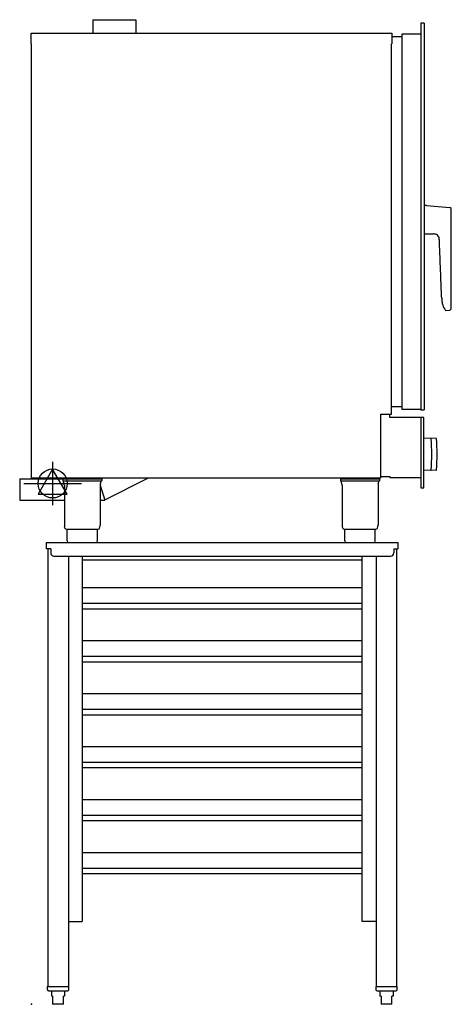
# Model space of a CAD drawing. Extents: x -22 to 777, y 0 to 1821.
import ezdxf

# ---------------------------------------------------------------- set-up
doc = ezdxf.new("R2010")
doc.units = 0
doc.header["$LTSCALE"] = 2.5
doc.layers.get('0').update_dxf_attribs({"linetype": 'CONTINUOUS'})
for name, color, linetype in [('Moffat_2D_Electrical', 6, 'CONTINUOUS'), ('Moffat_2D_Hyd', 3, 'CONTINUOUS'), ('Moffat_Profile', 1, 'CONTINUOUS')]:
    doc.layers.add(name, color=color, linetype=linetype)

# ---------------------------------------------------------------- blocks, each defined once
blk = doc.blocks.new('ELECTRICAL CONNECTION')
at = {"layer": 'Moffat_2D_Electrical'}
for p, q in [((0, 40), (0, -40)), ((0, 26.7), (-26.7, -20)), ((26.7, -20), (0, 26.7)), ((-53.3, 0), (53.3, 0)), ((-26.7, -20), (26.7, -20))]:
    blk.add_line(p, q, dxfattribs=at)
blk = doc.blocks.new('SS WATER CONNECTION')
at = {"layer": 'Moffat_2D_Hyd'}
for p, q in [((0, 47.2), (0, -47.2)), ((-63, 0), (63, 0))]:
    blk.add_line(p, q, dxfattribs=at)
blk.add_circle((0, 0), 35.8, dxfattribs=at)

msp = doc.modelspace()

# ---------------------------------------------------------------- linework, layer by layer
msp.add_point((0, 0))
at = {"layer": 'Moffat_Profile'}
for p, q in [((113.3, 1821.2), (113.3, 1796.3)), ((113.3, 1821.2), (193.3, 1821.2)), ((193.3, 1821.2), (193.3, 1796.3)), ((726.2, 1814.5), (720.1, 1814.5)), ((720.1, 1814.5), (720.1, 1099.5)), ((726.2, 1814.5), (726.2, 1099.5)), ((-0.7, 1796.3), (666.7, 1796.3)), ((-0.7, 1776.3), (-0.7, 1796.3)), ((666.7, 1796.3), (666.7, 1776.3)), ((666.7, 1790.3), (685.9, 1790.3)), ((685.9, 1795.3), (720.1, 1795.3)), ((685.9, 1100.3), (685.9, 1795.3)), ((0, 1776.3), (-0.7, 1776.3)), ((0, 973.4), (0, 1776.3)), ((665.9, 1091.3), (665.9, 1776.3)), ((731, 1477.4), (726.2, 1477.4)), ((731, 1477.4), (774.2, 1474.1)), ((776.4, 1471.9), (774.2, 1474.1)), ((776.7, 1287), (776.7, 1471.2)), ((731, 1424.8), (726.2, 1424.8)), ((758.9, 1306.3), (758.9, 1306.3)), ((766, 1283.4), (774.2, 1284.1)), ((776.4, 1286.3), (774.2, 1284.1)), ((685.9, 1105.3), (665.9, 1105.3)), ((720.1, 1100.3), (685.9, 1100.3)), ((720.1, 1099.5), (726.2, 1099.5)), ((645.9, 1091.3), (645.9, 973.4)), ((645.9, 1091.3), (665.9, 1091.3)), ((662.9, 1085.7), (662.9, 1091.3)), ((725.6, 1085.7), (662.9, 1085.7)), ((720.1, 1085.7), (720.1, 955)), ((725.6, 955), (725.6, 1085.7)), ((738.9, 1046.8), (725.6, 1047.1)), ((748.6, 1046.8), (726.1, 1047.2)), ((738.9, 987.7), (725.6, 987.4)), ((748.6, 987.7), (726.1, 987.3)), ((-21.7, 972.2), (-21.7, 932.2)), ((-21.7, 972.2), (58, 972.2)), ((645.9, 973.4), (0, 973.4)), ((29.3, 973.4), (29.3, 972.2)), ((49.3, 973.4), (49.3, 972.2)), ((58, 973.4), (58.1, 968.1)), ((58, 971.7), (130.1, 971.7)), ((58.1, 968.1), (130, 968.1)), ((60.5, 962.4), (59, 968.1)), ((127.5, 962.4), (129.1, 968.1)), ((130.1, 973.4), (130, 968.1)), ((135.6, 932.8), (215.4, 973.4)), ((571.9, 973.4), (572, 968.1)), ((571.9, 971.7), (644, 971.7)), ((572, 968.1), (643.9, 968.1)), ((574.5, 962.4), (572.9, 968.1)), ((641.5, 962.4), (643, 968.1)), ((644, 973.4), (643.9, 968.1)), ((645.9, 976.3), (662.9, 976.3)), ((662.9, 976.3), (662.9, 974.2)), ((662.9, 974.2), (720.1, 974.2)), ((60.9, 959.8), (60.9, 886)), ((127.2, 960.4), (135.8, 932.2)), ((127.2, 959.8), (127.2, 886)), ((574.8, 959.8), (574.8, 886)), ((641.1, 959.8), (641.1, 886)), ((720.1, 955), (725.6, 955)), ((-21.7, 932.2), (60.9, 932.2)), ((127.2, 932.2), (135.8, 932.2)), ((61.9, 880.9), (61.2, 883.4)), ((64.8, 878.7), (123.3, 878.7)), ((66, 857.2), (66, 878.7)), ((122, 857.2), (122, 878.7)), ((126.2, 880.9), (126.8, 883.4)), ((575.8, 880.9), (575.2, 883.4)), ((578.7, 878.7), (637.2, 878.7)), ((580, 857.2), (580, 878.7)), ((636, 857.2), (636, 878.7)), ((640.1, 880.9), (640.8, 883.4)), ((28, 854.2), (678, 854.2)), ((28, 842.2), (28, 854.2)), ((35.7, 842.2), (28, 842.2)), ((30.2, 842.2), (30.2, 33)), ((35.7, 842.2), (35.7, 835.2)), ((670.2, 842.2), (670.2, 835.2)), ((670.2, 842.2), (678, 842.2)), ((675.8, 33), (675.8, 842.2)), ((678, 854.2), (678, 842.2)), ((41.7, 829.2), (664.2, 829.2)), ((68.3, 829.2), (68.3, 33)), ((94, 829.2), (94, 153.1)), ((94, 822.2), (612, 822.2)), ((612, 153.1), (612, 829.2)), ((637.7, 829.2), (637.7, 33)), ((94, 770.8), (612, 770.8)), ((612, 741.1), (94, 741.1)), ((612, 731.1), (94, 731.1)), ((94, 672.8), (612, 672.8)), ((612, 643.1), (94, 643.1)), ((612, 633.1), (94, 633.1)), ((94, 574.8), (612, 574.8)), ((612, 545.1), (94, 545.1)), ((612, 535.1), (94, 535.1)), ((94, 476.8), (612, 476.8)), ((612, 447.1), (94, 447.1)), ((612, 437.1), (94, 437.1)), ((94, 378.8), (612, 378.8)), ((612, 349.1), (94, 349.1)), ((612, 339.1), (94, 339.1)), ((94, 280.8), (612, 280.8)), ((612, 251.1), (94, 251.1)), ((612, 241.1), (94, 241.1)), ((68.3, 153.1), (94, 153.1)), ((637.7, 153.1), (612, 153.1)), ((29.4, 33), (69.1, 33)), ((29.4, 33), (29.4, 27.5)), ((31.9, 25), (66.6, 25)), ((37, 25), (37, 15)), ((61.5, 25), (61.5, 15)), ((69.1, 27.5), (69.1, 33)), ((636.9, 33), (676.6, 33)), ((636.9, 33), (636.9, 27.5)), ((639.4, 25), (674.1, 25)), ((644.5, 25), (644.5, 15)), ((669, 25), (669, 15)), ((676.6, 27.5), (676.6, 33)), ((39.2, 15), (37, 15)), ((39.2, 15), (39.2, 1)), ((59.2, 0), (39.2, 0)), ((59.2, 1), (59.2, 15)), ((61.5, 15), (59.2, 15)), ((646.7, 15), (644.5, 15)), ((646.7, 15), (646.7, 1)), ((666.7, 0), (646.7, 0)), ((666.7, 1), (666.7, 15)), ((669, 15), (666.7, 15))]:
    msp.add_line(p, q, dxfattribs=at)
for centre, radius, start, end in [((775.7, 1471.2), 1, 0, 45), ((775.7, 1287), 1, 315, 0), ((738.8, 1046), 0.8, 3.7761, 89), ((302.6, 1017.3), 438, 356.2239, 3.7761), ((748.6, 1046), 0.8, 3.7761, 89), ((312.3, 1017.3), 438, 356.2239, 3.7761), ((738.8, 988.5), 0.8, 271, 356.2239), ((748.6, 988.5), 0.8, 271, 356.2239), ((50.9, 959.8), 10, 0, 15.1858), ((137.2, 959.8), 10, 164.8142, 180), ((564.8, 959.8), 10, 0, 15.1858), ((651.1, 959.8), 10, 164.8142, 180), ((70.9, 886), 10, 180, 195.1858), ((64.8, 881.7), 3, 195.1858, 270), ((123.3, 881.7), 3, 270, 344.8142), ((117.2, 886), 10, 344.8142, 0), ((584.8, 886), 10, 180, 195.1858), ((578.7, 881.7), 3, 195.1858, 270), ((637.2, 881.7), 3, 270, 344.8142), ((631.1, 886), 10, 344.8142, 0), ((69, 857.2), 3, 180, 270), ((119, 857.2), 3, 270, 0), ((583, 857.2), 3, 180, 270), ((633, 857.2), 3, 270, 0), ((41.7, 835.2), 6, 180, 270), ((664.2, 835.2), 6, 270, 0), ((31.9, 27.5), 2.5, 180, 270), ((66.6, 27.5), 2.5, 270, 0), ((639.4, 27.5), 2.5, 180, 270), ((674.1, 27.5), 2.5, 270, 0)]:
    msp.add_arc(centre, radius, start, end, dxfattribs=at)
for points, knots in [([(754.6, 1411.7), (754.6, 1412.8), (754.5, 1414.1), (754.4, 1418.1), (752.3, 1422), (748.7, 1424.1), (746.5, 1424.7), (745.5, 1424.9), (743.7, 1424.8), (742.4, 1424.8), (740.9, 1424.8), (740, 1424.8), (739.1, 1424.8), (738.4, 1424.8), (737.7, 1424.8), (736.1, 1424.8), (733.9, 1424.8), (731.7, 1424.8), (731, 1424.8)], [0.765625, 0.765625, 0.765625, 0.765625, 0.7890625, 0.7929688, 0.8515625, 0.8837891, 0.8847656, 0.9023438, 0.90625, 0.921875, 0.9296875, 0.9375, 0.9414062, 0.9492188, 0.953125, 0.9550781, 0.984375, 1, 1, 1, 1]), ([(758.9, 1306.3), (758.4, 1317.1), (757.5, 1339.7), (756.4, 1368.2), (755.4, 1392.5), (754.9, 1405.1), (754.6, 1411.7)], [0.01981, 0.01981, 0.01981, 0.01981, 0.25, 0.5, 0.625, 0.765625, 0.765625, 0.765625, 0.765625]), ([(758.9, 1306.3), (758.9, 1306.3), (758.9, 1306.3), (758.9, 1306.3), (758.9, 1306.3), (758.9, 1306.3), (758.9, 1306.3), (758.9, 1306.3), (758.9, 1306.3), (758.9, 1306.3), (758.9, 1306.3), (758.9, 1306.3), (758.9, 1306.3), (758.9, 1306.3), (758.9, 1306.2), (758.9, 1306.2), (758.9, 1306.2), (758.9, 1306.2), (758.9, 1306.2), (758.9, 1306.2), (758.9, 1306.2), (758.9, 1306.2), (758.9, 1306.2), (758.9, 1306.2), (758.9, 1306.2), (758.9, 1306.2), (758.9, 1306.2), (758.9, 1306.1), (758.9, 1306.1), (758.9, 1306.1), (758.9, 1306.1), (758.9, 1306.1), (758.9, 1306.1), (758.9, 1306), (758.9, 1306), (758.9, 1306), (758.9, 1306), (758.9, 1306), (758.9, 1306), (758.9, 1305.9), (758.9, 1305.9), (759, 1305.9), (759, 1305.9), (759, 1305.8), (759, 1305.8), (759, 1305.8), (759, 1305.8), (759, 1305.7), (759, 1305.7), (759, 1305.6), (759, 1305.6), (759, 1305.5), (759, 1305.5), (759, 1305.5), (759, 1305.4), (759, 1305.4), (759, 1305.4), (759, 1305.3), (759, 1305.3), (759, 1305.2), (759, 1305.2), (759, 1305.2), (759, 1305.1), (759, 1305.1), (759, 1305.1), (759, 1305), (759, 1305), (759.1, 1305), (759.1, 1304.9), (759.1, 1304.8), (759.1, 1304.8), (759.1, 1304.7), (759.1, 1304.6), (759.1, 1304.6), (759.1, 1304.6), (759.1, 1304.5), (759.1, 1304.5), (759.1, 1304.5), (759.1, 1304.5), (759.1, 1304.4), (759.1, 1304.4), (759.1, 1304.3), (759.1, 1304.2), (759.1, 1304.1), (759.1, 1304), (759.1, 1303.9), (759.1, 1303.8), (759.1, 1303.7), (759.1, 1303.6), (759.1, 1303.6), (759.1, 1303.5)], [0, 0, 0, 0, 0.0032902, 0.0032902, 0.0032902, 0.0073491, 0.0073491, 0.0073491, 0.0154763, 0.0154763, 0.0154763, 0.0317658, 0.0317658, 0.0317658, 0.0480977, 0.0480977, 0.0480977, 0.080867, 0.080867, 0.080867, 0.1137392, 0.1137392, 0.1137392, 0.1466683, 0.1466683, 0.1466683, 0.1796073, 0.1796073, 0.1796073, 0.2125088, 0.2125088, 0.2125088, 0.25, 0.25, 0.25, 0.2780777, 0.2780777, 0.2780777, 0.3108588, 0.3108588, 0.3108588, 0.3436854, 0.3436854, 0.3436854, 0.375, 0.375, 0.375, 0.4095036, 0.4095036, 0.4095036, 0.4751704, 0.4751704, 0.4751704, 0.5, 0.5, 0.5, 0.5404396, 0.5404396, 0.5404396, 0.5732998, 0.5732998, 0.5732998, 0.6062147, 0.6062147, 0.6062147, 0.625, 0.625, 0.625, 0.671946, 0.671946, 0.671946, 0.7375478, 0.7375478, 0.7375478, 0.75, 0.75, 0.75, 0.7702301, 0.7702301, 0.7702301, 0.8029322, 0.8029322, 0.8029322, 0.8684442, 0.8684442, 0.8684442, 0.9341236, 0.9341236, 0.9341236, 1, 1, 1, 1]), ([(759.1, 1303.5), (759.1, 1303.4), (759.1, 1303.4), (759.1, 1303.3), (759.1, 1303.2), (759.1, 1303.1), (759.1, 1303), (759.2, 1302.7), (759.2, 1302.5), (759.2, 1301.9), (759.2, 1301.6), (759.2, 1301.1), (759.2, 1300.9), (759.2, 1300.7), (759.2, 1300.6), (759.2, 1300.5), (759.2, 1300.5), (759.2, 1300.5)], [0, 0, 0, 0, 0.0140911, 0.0140911, 0.0284787, 0.0284787, 0.0581702, 0.0581702, 0.1213443, 0.1213443, 0.2318735, 0.2318735, 0.3445671, 0.3445671, 0.4049377, 0.4049377, 0.4623679, 0.4623679, 0.4623679, 0.4623679]), ([(759.2, 1300.5), (759.6, 1298), (760.9, 1292.2), (763.8, 1286.6), (766, 1283.4)], [0.1423618, 0.1423618, 0.1423618, 0.1423618, 0.5, 1, 1, 1, 1])]:
    msp.add_open_spline(points, degree=3, knots=knots, dxfattribs=at)
for points, weights in [([(39.2, 1), (39.2, 0.4), (39.2, 0)], [1.03937123519, 1.02292114159, 1]), ([(59.2, 0), (59.2, 0.4), (59.2, 1)], [1, 1.02292114159, 1.03937123519]), ([(646.7, 1), (646.7, 0.4), (646.7, 0)], [1.03937123519, 1.02292114159, 1]), ([(666.7, 0), (666.7, 0.4), (666.7, 1)], [1, 1.02292114159, 1.03937123519])]:
    msp.add_rational_spline(points, weights, degree=2, dxfattribs=at)

# ---------------------------------------------------------------- block references
msp.add_blockref('ELECTRICAL CONNECTION', (39.3, 963.4))
at = {"layer": 'Moffat_2D_Hyd', "xscale": 0.75, "yscale": 0.75, "zscale": 0.75}
msp.add_blockref('SS WATER CONNECTION', (39.3, 963.4), dxfattribs=at)

doc.saveas('drawing.dxf')
